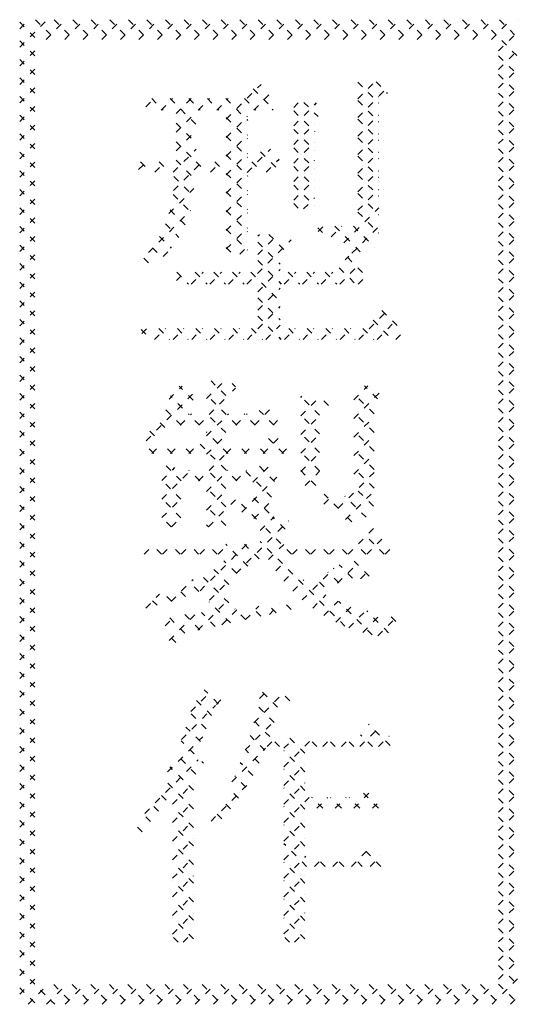
# Model space of a CAD drawing. Extents: x 0 to 3671, y -445 to 360.
# Drawn here: x 3664 to 3671, y -400 to -385 of the extents above; entities that cross this region are included whole.
import ezdxf

# ---------------------------------------------------------------- set-up
doc = ezdxf.new("R2010")
doc.units = 0
doc.linetypes.add('DOT2', pattern=[0.125, 0, -0.125])
doc.layers.add('1', color=7, linetype='CONTINUOUS')

msp = doc.modelspace()

# ---------------------------------------------------------------- linework, layer by layer
at = {"layer": '1', "color": 6, "linetype": 'DOT2'}
for p, q in [((3663.754199, -384.856387), (3663.891652, -384.718934)), ((3663.754199, -385.13923), (3664.174495, -384.718934)), ((3663.997343, -384.718934), (3664.297343, -385.018934)), ((3664.157338, -385.018934), (3664.457338, -384.718934)), ((3664.280185, -384.718934), (3664.580185, -385.018934)), ((3664.44018, -385.018934), (3664.74018, -384.718934)), ((3664.563028, -384.718934), (3664.863028, -385.018934)), ((3664.723023, -385.018934), (3665.023023, -384.718934)), ((3664.845871, -384.718934), (3665.145871, -385.018934)), ((3665.005866, -385.018934), (3665.305866, -384.718934)), ((3665.128713, -384.718934), (3665.428713, -385.018934)), ((3665.288709, -385.018934), (3665.588709, -384.718934)), ((3665.411556, -384.718934), (3665.711556, -385.018934)), ((3665.571551, -385.018934), (3665.871551, -384.718934)), ((3665.694399, -384.718934), (3665.994399, -385.018934)), ((3665.854394, -385.018934), (3666.154394, -384.718934)), ((3665.977242, -384.718934), (3666.277242, -385.018934)), ((3666.137237, -385.018934), (3666.437237, -384.718934)), ((3666.260084, -384.718934), (3666.560084, -385.018934)), ((3666.420079, -385.018934), (3666.720079, -384.718934)), ((3666.542927, -384.718934), (3666.842927, -385.018934)), ((3666.702922, -385.018934), (3667.002922, -384.718934)), ((3666.82577, -384.718934), (3667.12577, -385.018934)), ((3666.985765, -385.018934), (3667.285765, -384.718934)), ((3667.108612, -384.718934), (3667.408612, -385.018934)), ((3667.268608, -385.018934), (3667.568608, -384.718934)), ((3667.391455, -384.718934), (3667.691455, -385.018934)), ((3667.55145, -385.018934), (3667.85145, -384.718934)), ((3667.674298, -384.718934), (3667.974298, -385.018934)), ((3667.834293, -385.018934), (3668.134293, -384.718934)), ((3667.95714, -384.718934), (3668.25714, -385.018934)), ((3668.117136, -385.018934), (3668.417136, -384.718934)), ((3668.239983, -384.718934), (3668.539983, -385.018934)), ((3668.399978, -385.018934), (3668.699978, -384.718934)), ((3668.522826, -384.718934), (3668.822826, -385.018934)), ((3668.682821, -385.018934), (3668.982821, -384.718934)), ((3668.805669, -384.718934), (3669.105669, -385.018934)), ((3668.965664, -385.018934), (3669.265664, -384.718934)), ((3669.088511, -384.718934), (3669.388511, -385.018934)), ((3669.248507, -385.018934), (3669.548507, -384.718934)), ((3669.371354, -384.718934), (3669.671354, -385.018934)), ((3669.531349, -385.018934), (3669.831349, -384.718934)), ((3669.654197, -384.718934), (3669.954197, -385.018934)), ((3669.814192, -385.018934), (3670.114192, -384.718934)), ((3669.937039, -384.718934), (3670.237039, -385.018934)), ((3670.097035, -385.018934), (3670.397035, -384.718934)), ((3670.219882, -384.718934), (3670.519882, -385.018934)), ((3670.379877, -385.018934), (3670.679877, -384.718934)), ((3670.502725, -384.718934), (3670.802725, -385.018934)), ((3670.66272, -385.018934), (3670.96272, -384.718934)), ((3670.785568, -384.718934), (3671.354199, -385.287565)), ((3670.945563, -385.018934), (3671.245563, -384.718934)), ((3671.06841, -384.718934), (3671.354199, -385.004723)), ((3671.351253, -384.718934), (3671.354199, -384.72188)), ((3663.754199, -384.758633), (3664.054199, -385.058633)), ((3671.054199, -385.193141), (3671.354199, -384.893141)), ((3663.754199, -385.041476), (3664.054199, -385.341476)), ((3663.754199, -385.422073), (3664.054199, -385.122073)), ((3671.054199, -385.475983), (3671.354199, -385.175983)), ((3663.754199, -385.324319), (3664.054199, -385.624319)), ((3671.054199, -385.270408), (3671.354199, -385.570408)), ((3663.754199, -385.704916), (3664.054199, -385.404916)), ((3671.054199, -385.758826), (3671.354199, -385.458826)), ((3663.754199, -385.607161), (3664.054199, -385.907161)), ((3671.054199, -385.553251), (3671.354199, -385.853251)), ((3663.754199, -385.987758), (3664.054199, -385.687758)), ((3666.903821, -386.232249), (3667.432297, -385.703773)), ((3667.311479, -385.770329), (3667.620828, -386.079678)), ((3668.907284, -385.925842), (3669.166559, -385.666567)), ((3668.907284, -385.669078), (3669.226244, -385.988037)), ((3669.187617, -385.666567), (3669.358625, -385.837576)), ((3669.2351, -385.880868), (3669.386631, -385.729338)), ((3671.054199, -386.041669), (3671.354199, -385.741669)), ((3663.754199, -385.890004), (3664.054199, -386.190004)), ((3665.67622, -386.045636), (3665.799872, -385.921984)), ((3665.766078, -385.921984), (3665.939263, -386.095169)), ((3665.90953, -386.095169), (3666.082715, -385.921984)), ((3666.048921, -385.921984), (3666.442825, -386.315888)), ((3666.138817, -386.148725), (3666.365558, -385.921984)), ((3666.331763, -385.921984), (3666.504948, -386.095169)), ((3666.475215, -386.095169), (3666.6484, -385.921984)), ((3666.614606, -385.921984), (3666.787791, -386.095169)), ((3666.758058, -386.095169), (3666.931243, -385.921984)), ((3666.897449, -385.921984), (3667.227764, -386.252299)), ((3667.180292, -385.921984), (3667.353476, -386.095169)), ((3667.323743, -386.095169), (3667.568508, -385.850404)), ((3668.907284, -386.208684), (3669.226244, -385.889725)), ((3671.054199, -385.836094), (3671.354199, -386.136094)), ((3663.754199, -386.270601), (3664.054199, -385.970601)), ((3667.606586, -386.095169), (3667.618151, -386.083604)), ((3667.930471, -386.054127), (3668.006547, -385.978051)), ((3667.930471, -386.336969), (3668.279779, -385.987662)), ((3668.084887, -385.978051), (3668.302757, -386.195922)), ((3668.907284, -385.951921), (3669.226244, -386.27088)), ((3671.054199, -386.324512), (3671.354199, -386.024512)), ((3663.754199, -386.172847), (3664.054199, -386.472847)), ((3666.138817, -386.431567), (3666.442825, -386.127559)), ((3666.903821, -386.515092), (3667.227764, -386.191148)), ((3666.903821, -386.211199), (3667.227764, -386.535142)), ((3667.930471, -386.106478), (3668.249431, -386.425438)), ((3668.907284, -386.491527), (3669.226244, -386.172568)), ((3668.907284, -386.234763), (3669.226244, -386.553723)), ((3671.054199, -386.118936), (3671.354199, -386.418936)), ((3663.754199, -386.553444), (3664.054199, -386.253444)), ((3666.138817, -386.294723), (3666.442825, -386.598731)), ((3667.930471, -386.619812), (3668.249431, -386.300853)), ((3667.930471, -386.389321), (3668.249431, -386.708281)), ((3671.054199, -386.607354), (3671.354199, -386.307354)), ((3663.754199, -386.455689), (3664.054199, -386.755689)), ((3663.754199, -386.836286), (3664.054199, -386.536286)), ((3666.138817, -386.71441), (3666.442825, -386.410402)), ((3666.903821, -386.797934), (3667.227764, -386.473991)), ((3666.903821, -386.494042), (3667.227764, -386.817985)), ((3668.907284, -386.77437), (3669.226244, -386.455411)), ((3668.907284, -386.517606), (3669.226244, -386.836565)), ((3671.054199, -386.401779), (3671.354199, -386.701779)), ((3666.095236, -387.040834), (3666.442825, -386.693245)), ((3666.138817, -386.577566), (3666.442825, -386.881574)), ((3666.903821, -387.36362), (3667.578353, -386.689087)), ((3667.930471, -386.902655), (3668.249431, -386.583695)), ((3667.930471, -386.672164), (3668.249431, -386.991123)), ((3671.054199, -386.890197), (3671.354199, -386.590197)), ((3671.054199, -386.684622), (3671.354199, -386.984622)), ((3663.754199, -386.738532), (3664.054199, -387.038532)), ((3663.754199, -387.119129), (3664.054199, -386.819129)), ((3666.903821, -387.080777), (3667.227764, -386.756834)), ((3666.903821, -386.776884), (3667.227764, -387.100827)), ((3667.426443, -386.733821), (3667.729586, -387.036964)), ((3667.50945, -387.040834), (3667.707909, -386.842374)), ((3668.907284, -387.057213), (3669.226244, -386.738253)), ((3668.907284, -386.800449), (3669.226244, -387.119408)), ((3665.567066, -387.003318), (3665.686538, -386.883846)), ((3665.596569, -386.883846), (3665.753557, -387.040834)), ((3665.812393, -387.040834), (3665.969381, -386.883846)), ((3665.879412, -386.883846), (3666.036399, -387.040834)), ((3666.096541, -387.322371), (3666.535067, -386.883846)), ((3666.138817, -386.860408), (3666.426866, -387.148458)), ((3666.445097, -386.883846), (3666.602085, -387.040834)), ((3666.660922, -387.040834), (3666.817909, -386.883846)), ((3666.72794, -386.883846), (3666.884928, -387.040834)), ((3667.293625, -386.883846), (3667.450613, -387.040834)), ((3667.930471, -387.185497), (3668.249431, -386.866538)), ((3667.930471, -386.955007), (3668.249431, -387.273966)), ((3671.054199, -387.17304), (3671.354199, -386.87304)), ((3671.054199, -386.967464), (3671.354199, -387.267464)), ((3663.754199, -387.021375), (3664.054199, -387.321375)), ((3663.754199, -387.401972), (3664.054199, -387.101972)), ((3666.103931, -387.108365), (3666.39848, -387.402914)), ((3666.903821, -387.059727), (3667.227764, -387.38367)), ((3667.930471, -387.46834), (3668.249431, -387.149381)), ((3668.907284, -387.340055), (3669.226244, -387.021096)), ((3668.907284, -387.083291), (3669.226244, -387.402251)), ((3666.029541, -387.672215), (3666.41067, -387.291085)), ((3667.930471, -387.237849), (3668.249431, -387.556809)), ((3671.054199, -387.455882), (3671.354199, -387.155882)), ((3671.054199, -387.250307), (3671.354199, -387.550307)), ((3663.754199, -387.304218), (3664.054199, -387.604218)), ((3663.754199, -387.684815), (3664.054199, -387.384815)), ((3666.092701, -387.379978), (3666.354647, -387.641924)), ((3666.903821, -387.646462), (3667.227764, -387.322519)), ((3666.903821, -387.34257), (3667.227764, -387.666513)), ((3668.078904, -387.60275), (3668.249431, -387.432224)), ((3668.907284, -387.622898), (3669.226244, -387.303939)), ((3668.907284, -387.366134), (3669.226244, -387.685094)), ((3671.054199, -387.738725), (3671.354199, -387.438725)), ((3663.754199, -387.58706), (3664.054199, -387.88706)), ((3667.930471, -387.520692), (3668.01253, -387.60275)), ((3668.696563, -388.116462), (3669.226244, -387.586781)), ((3671.054199, -387.53315), (3671.354199, -387.83315)), ((3663.754199, -387.967657), (3664.054199, -387.667657)), ((3665.71723, -388.267368), (3666.358968, -387.62563)), ((3666.045635, -387.615754), (3666.280518, -387.850638)), ((3666.903821, -387.929305), (3667.227764, -387.605362)), ((3666.903821, -387.625412), (3667.227764, -387.949356)), ((3668.907284, -387.648977), (3669.226244, -387.967936)), ((3671.054199, -388.021568), (3671.354199, -387.721568)), ((3663.754199, -387.869903), (3664.054199, -388.169903)), ((3665.975449, -387.828411), (3666.182213, -388.035175)), ((3666.903821, -388.212148), (3667.227764, -387.888205)), ((3668.300963, -387.891183), (3668.408324, -387.998545)), ((3668.30155, -387.94579), (3668.397894, -387.849445)), ((3668.502456, -388.027727), (3668.664978, -387.865205)), ((3668.557112, -387.86449), (3668.976899, -388.284277)), ((3668.817709, -388.278158), (3669.226244, -387.869624)), ((3668.839915, -387.864451), (3669.158704, -388.183239)), ((3671.054199, -387.815993), (3671.354199, -388.115993)), ((3663.754199, -388.2505), (3664.054199, -387.9505)), ((3665.886908, -388.022713), (3666.062789, -388.198594)), ((3666.903821, -387.908255), (3667.227764, -388.232198)), ((3667.384752, -388.296902), (3667.692664, -387.98899)), ((3667.384752, -388.01406), (3667.409821, -387.98899)), ((3667.550241, -387.98899), (3667.792863, -388.231612)), ((3671.054199, -388.30441), (3671.354199, -388.00441)), ((3663.754199, -388.152746), (3664.054199, -388.452746)), ((3665.777075, -388.195723), (3665.923604, -388.342252)), ((3666.903821, -388.191098), (3667.003229, -388.290506)), ((3667.108305, -388.290506), (3667.227764, -388.171047)), ((3667.217978, -388.746519), (3667.891709, -388.072788)), ((3667.384752, -388.106343), (3667.723646, -388.445238)), ((3671.054199, -388.098835), (3671.354199, -388.398835)), ((3663.754199, -388.533343), (3664.054199, -388.233343)), ((3665.648345, -388.349836), (3665.76479, -388.466281)), ((3665.942255, -388.325186), (3666.015519, -388.251921)), ((3668.716381, -388.379487), (3668.772459, -388.323409)), ((3668.748216, -388.338437), (3669.054088, -388.644308)), ((3671.054199, -388.587253), (3671.354199, -388.287253)), ((3663.754199, -388.435588), (3664.054199, -388.735588)), ((3667.384752, -388.389186), (3667.742084, -388.746519)), ((3668.624675, -388.497739), (3668.873455, -388.746519)), ((3668.632192, -388.746519), (3668.935479, -388.443232)), ((3671.054199, -388.381678), (3671.354199, -388.681678)), ((3663.754199, -388.816185), (3664.054199, -388.516185)), ((3666.143189, -388.689937), (3666.266022, -388.567104)), ((3666.148456, -388.567104), (3666.327871, -388.746519)), ((3666.36945, -388.746519), (3666.548865, -388.567104)), ((3666.431299, -388.567104), (3666.610713, -388.746519)), ((3666.652293, -388.746519), (3666.831707, -388.567104)), ((3666.714142, -388.567104), (3666.893556, -388.746519)), ((3666.935136, -388.746519), (3667.11455, -388.567104)), ((3666.996984, -388.567104), (3667.176399, -388.746519)), ((3667.279827, -388.567104), (3667.723646, -389.010923)), ((3667.384752, -388.862588), (3667.723646, -388.523694)), ((3667.783664, -388.746519), (3667.963078, -388.567104)), ((3667.845512, -388.567104), (3668.024927, -388.746519)), ((3668.066506, -388.746519), (3668.245921, -388.567104)), ((3668.128355, -388.567104), (3668.30777, -388.746519)), ((3668.349349, -388.746519), (3668.528764, -388.567104)), ((3668.411198, -388.567104), (3668.590612, -388.746519)), ((3668.915035, -388.746519), (3669.055427, -388.606126)), ((3671.054199, -388.870096), (3671.354199, -388.570096)), ((3663.754199, -388.718431), (3664.054199, -389.018431)), ((3663.754199, -389.099028), (3664.054199, -388.799028)), ((3671.054199, -388.664521), (3671.354199, -388.964521)), ((3667.384752, -389.145431), (3667.723646, -388.806536)), ((3671.054199, -389.152939), (3671.354199, -388.852939)), ((3671.054199, -388.947363), (3671.354199, -389.247363)), ((3663.754199, -389.001274), (3664.054199, -389.301274)), ((3663.754199, -389.381871), (3664.054199, -389.081871)), ((3667.224254, -389.588771), (3667.723646, -389.089379)), ((3667.384752, -388.954871), (3667.723646, -389.293766)), ((3667.384752, -389.237714), (3667.735808, -389.588771)), ((3668.921311, -389.588771), (3669.341128, -389.168953)), ((3669.275408, -389.148472), (3669.568876, -389.441939)), ((3671.054199, -389.435781), (3671.354199, -389.135781)), ((3671.054199, -389.230206), (3671.354199, -389.530206)), ((3663.754199, -389.284117), (3664.054199, -389.584117)), ((3663.754199, -389.664714), (3664.054199, -389.364714)), ((3667.507097, -389.588771), (3667.723646, -389.372222)), ((3669.142783, -389.29869), (3669.432864, -389.588771)), ((3669.204153, -389.588771), (3669.474468, -389.318456)), ((3665.605557, -389.438418), (3665.755909, -389.588771)), ((3665.615178, -389.500791), (3665.691662, -389.424307)), ((3665.810041, -389.588771), (3665.974504, -389.424307)), ((3665.874289, -389.424307), (3666.038752, -389.588771)), ((3666.092884, -389.588771), (3666.257347, -389.424307)), ((3666.157131, -389.424307), (3666.321595, -389.588771)), ((3666.375726, -389.588771), (3666.54019, -389.424307)), ((3666.439974, -389.424307), (3666.604437, -389.588771)), ((3666.658569, -389.588771), (3666.823032, -389.424307)), ((3666.722817, -389.424307), (3666.88728, -389.588771)), ((3666.941412, -389.588771), (3667.105875, -389.424307)), ((3667.005659, -389.424307), (3667.170123, -389.588771)), ((3667.288502, -389.424307), (3667.452965, -389.588771)), ((3667.78994, -389.588771), (3667.954403, -389.424307)), ((3667.854188, -389.424307), (3668.018651, -389.588771)), ((3668.072783, -389.588771), (3668.237246, -389.424307)), ((3668.13703, -389.424307), (3668.301494, -389.588771)), ((3668.355625, -389.588771), (3668.520089, -389.424307)), ((3668.419873, -389.424307), (3668.584336, -389.588771)), ((3668.638468, -389.588771), (3668.802931, -389.424307)), ((3668.702716, -389.424307), (3668.867179, -389.588771)), ((3668.985558, -389.424307), (3669.150022, -389.588771)), ((3669.486996, -389.588771), (3669.568876, -389.506891)), ((3671.054199, -389.718624), (3671.354199, -389.418624)), ((3671.054199, -389.513049), (3671.354199, -389.813049)), ((3663.754199, -389.566959), (3664.054199, -389.866959)), ((3663.754199, -389.947556), (3664.054199, -389.647556)), ((3663.754199, -389.849802), (3664.054199, -390.149802)), ((3671.054199, -390.001467), (3671.354199, -389.701467)), ((3671.054199, -389.795892), (3671.354199, -390.095892)), ((3663.754199, -390.230399), (3664.054199, -389.930399)), ((3671.054199, -390.284309), (3671.354199, -389.984309)), ((3663.754199, -390.132645), (3664.054199, -390.432645)), ((3671.054199, -390.078734), (3671.354199, -390.378734)), ((3663.754199, -390.513242), (3664.054199, -390.213242)), ((3666.604106, -390.491762), (3666.873841, -390.222027)), ((3666.894297, -390.444315), (3666.672008, -390.222027)), ((3667.04548, -390.312656), (3666.993689, -390.260865)), ((3668.846489, -390.512121), (3669.059469, -390.29914)), ((3669.209319, -390.496596), (3669.011863, -390.29914)), ((3671.054199, -390.567152), (3671.354199, -390.267152)), ((3663.754199, -390.415487), (3664.054199, -390.715487)), ((3665.680804, -391.132221), (3666.418466, -390.394559)), ((3666.03006, -390.500123), (3666.230028, -390.300155)), ((3666.397311, -390.513015), (3666.184451, -390.300155)), ((3667.06188, -390.894741), (3666.604106, -390.436967)), ((3666.999872, -390.378838), (3667.04548, -390.333231)), ((3668.846489, -390.794963), (3669.286676, -390.354776)), ((3669.154943, -390.725063), (3668.846489, -390.416609)), ((3671.054199, -390.361577), (3671.354199, -390.661577)), ((3663.754199, -390.796084), (3664.054199, -390.496084)), ((3666.237373, -390.635919), (3666.052686, -390.451232)), ((3666.483969, -390.894741), (3666.894297, -390.484414)), ((3668.03781, -390.472271), (3668.054685, -390.455397)), ((3668.325972, -390.74462), (3668.03781, -390.456458)), ((3668.03781, -390.755114), (3668.318882, -390.474042)), ((3668.460921, -390.596726), (3668.348216, -390.484021)), ((3671.054199, -390.849995), (3671.354199, -390.549995)), ((3663.754199, -390.69833), (3664.054199, -390.99833)), ((3666.213352, -390.894741), (3665.955771, -390.63716)), ((3666.201126, -390.894741), (3666.370724, -390.725144)), ((3666.496195, -390.894741), (3666.326597, -390.725144)), ((3666.894297, -391.010001), (3666.604106, -390.71981)), ((3666.604106, -391.057447), (3666.936409, -390.725144)), ((3667.049654, -390.894741), (3667.219252, -390.725144)), ((3667.344723, -390.894741), (3667.175125, -390.725144)), ((3667.332497, -390.894741), (3667.608595, -390.618644)), ((3667.627565, -390.894741), (3667.406106, -390.673282)), ((3668.325972, -391.027462), (3668.03781, -390.739301)), ((3668.03781, -391.037956), (3668.325972, -390.749795)), ((3669.154943, -391.007906), (3668.846489, -390.699451)), ((3671.054199, -390.64442), (3671.354199, -390.94442)), ((3663.754199, -391.078927), (3664.054199, -390.778927)), ((3665.967736, -390.931968), (3665.840109, -390.804341)), ((3667.61534, -390.894741), (3667.738488, -390.771593)), ((3668.846489, -391.077806), (3669.154943, -390.769352)), ((3671.054199, -391.132838), (3671.354199, -390.832838)), ((3663.754199, -390.981173), (3664.054199, -391.281173)), ((3665.810578, -391.057653), (3665.706938, -390.954013)), ((3666.928437, -391.326984), (3666.604106, -391.002653)), ((3668.325972, -391.310305), (3668.03781, -391.022144)), ((3668.03781, -391.320799), (3668.325972, -391.032638)), ((3669.154943, -391.290748), (3668.846489, -390.982294)), ((3671.054199, -390.927262), (3671.354199, -391.227262)), ((3663.754199, -391.36177), (3664.054199, -391.06177)), ((3665.797066, -391.326984), (3665.654558, -391.184475)), ((3665.768884, -391.326984), (3665.921082, -391.174786)), ((3666.079909, -391.326984), (3665.927711, -391.174786)), ((3666.051727, -391.326984), (3666.203925, -391.174786)), ((3666.362751, -391.326984), (3666.210553, -391.174786)), ((3666.33457, -391.326984), (3666.486768, -391.174786)), ((3666.894297, -391.575686), (3666.493396, -391.174786)), ((3666.604106, -391.34029), (3666.894297, -391.050099)), ((3666.900255, -391.326984), (3667.052453, -391.174786)), ((3667.211279, -391.326984), (3667.059082, -391.174786)), ((3667.183098, -391.326984), (3667.335296, -391.174786)), ((3667.494122, -391.326984), (3667.341924, -391.174786)), ((3667.46594, -391.326984), (3667.736148, -391.056776)), ((3667.776965, -391.326984), (3667.547341, -391.09736)), ((3668.846489, -391.360649), (3669.154943, -391.052194)), ((3671.054199, -391.41568), (3671.354199, -391.11568)), ((3663.754199, -391.264016), (3664.054199, -391.564016)), ((3663.754199, -391.644613), (3664.054199, -391.344613)), ((3666.481203, -391.746035), (3666.894297, -391.332942)), ((3667.748783, -391.326984), (3667.869378, -391.206389)), ((3668.325972, -391.593148), (3668.03781, -391.304986)), ((3668.03781, -391.603642), (3668.325972, -391.31548)), ((3669.154943, -391.573591), (3668.846489, -391.265137)), ((3668.846489, -391.643491), (3669.154943, -391.335037)), ((3671.054199, -391.210105), (3671.354199, -391.510105)), ((3666.216118, -391.746035), (3665.964484, -391.494401)), ((3667.63701, -391.752714), (3667.383433, -391.499138)), ((3671.054199, -391.698523), (3671.354199, -391.398523)), ((3671.054199, -391.492948), (3671.354199, -391.792948)), ((3663.754199, -391.546858), (3664.054199, -391.846858)), ((3663.754199, -391.927455), (3664.054199, -391.627455)), ((3665.922259, -391.739294), (3666.118226, -391.543327)), ((3665.922259, -392.022137), (3666.360705, -391.583691)), ((3666.49896, -391.746035), (3666.336616, -391.583691)), ((3666.894297, -391.858529), (3666.604106, -391.568338)), ((3666.604106, -391.905975), (3666.926391, -391.583691)), ((3667.064646, -391.746035), (3666.902301, -391.583691)), ((3667.046889, -391.746035), (3667.209233, -391.583691)), ((3667.592378, -391.990925), (3667.185144, -391.583691)), ((3667.310304, -391.765462), (3667.545799, -391.529968)), ((3668.267042, -391.817061), (3668.03781, -391.587829)), ((3668.107234, -391.817061), (3668.325972, -391.598323)), ((3668.61047, -392.162353), (3669.154943, -391.61788)), ((3669.154943, -391.856434), (3668.846489, -391.547979)), ((3666.210421, -392.023181), (3665.922259, -391.73502)), ((3667.139251, -392.219358), (3667.671521, -391.687089)), ((3671.054199, -391.981366), (3671.354199, -391.681366)), ((3671.054199, -391.775791), (3671.354199, -392.075791)), ((3663.754199, -391.829701), (3664.054199, -392.129701)), ((3663.754199, -392.210298), (3664.054199, -391.910298)), ((3666.894297, -392.141372), (3666.604106, -391.851181)), ((3666.604106, -392.188818), (3666.894297, -391.898627)), ((3668.614948, -392.164966), (3668.397345, -391.947363)), ((3668.721687, -392.333979), (3669.154943, -391.900722)), ((3669.144724, -392.129057), (3668.846489, -391.830822)), ((3665.922259, -392.304979), (3666.210421, -392.016818)), ((3666.210421, -392.306024), (3665.922259, -392.017862)), ((3666.97141, -392.104356), (3667.062878, -392.012889)), ((3667.363606, -392.327839), (3667.048657, -392.012889)), ((3667.55491, -392.2363), (3667.303802, -391.985192)), ((3667.3212, -392.320252), (3667.592378, -392.049074)), ((3668.389997, -392.099983), (3668.530006, -391.959974)), ((3669.032813, -392.299989), (3668.709899, -391.977075)), ((3671.054199, -392.264208), (3671.354199, -391.964208)), ((3671.054199, -392.058633), (3671.354199, -392.358633)), ((3663.754199, -392.112544), (3664.054199, -392.412544)), ((3663.754199, -392.493141), (3664.054199, -392.193141)), ((3666.894297, -392.424214), (3666.604106, -392.134024)), ((3666.632665, -392.443102), (3666.894297, -392.18147)), ((3671.054199, -392.547051), (3671.354199, -392.247051)), ((3663.754199, -392.395386), (3664.054199, -392.695386)), ((3666.064656, -392.443102), (3665.922259, -392.300705)), ((3666.06698, -392.443102), (3666.210421, -392.299661)), ((3667.053662, -393.153475), (3667.853979, -392.353159)), ((3667.421409, -392.502886), (3667.631869, -392.292426)), ((3667.733922, -392.698154), (3667.421409, -392.385641)), ((3667.798895, -392.480285), (3667.611036, -392.292426)), ((3668.817999, -392.368017), (3668.721687, -392.271705)), ((3671.054199, -392.341476), (3671.354199, -392.641476)), ((3663.754199, -392.775983), (3664.054199, -392.475983)), ((3666.630341, -392.443102), (3666.604106, -392.416866)), ((3668.760158, -392.861193), (3669.150346, -392.471005)), ((3671.054199, -392.829894), (3671.354199, -392.529894)), ((3663.754199, -392.678229), (3664.054199, -392.978229)), ((3668.712554, -393.959629), (3667.421409, -392.668484)), ((3669.310674, -392.860692), (3669.021523, -392.571541)), ((3669.043258, -392.860936), (3669.303503, -392.600691)), ((3671.054199, -392.624319), (3671.354199, -392.924319)), ((3663.754199, -393.058826), (3664.054199, -392.758826)), ((3665.64945, -392.860631), (3665.801648, -392.708434)), ((3665.9165, -392.860631), (3665.764302, -392.708434)), ((3665.932293, -392.860631), (3666.084491, -392.708434)), ((3666.199343, -392.860631), (3666.047145, -392.708434)), ((3666.215135, -392.860631), (3666.367333, -392.708434)), ((3666.482186, -392.860631), (3666.329988, -392.708434)), ((3666.497978, -392.860631), (3666.650176, -392.708434)), ((3666.50284, -393.421455), (3667.215861, -392.708434)), ((3666.765028, -392.860631), (3666.61283, -392.708434)), ((3666.780821, -392.860631), (3666.933019, -392.708434)), ((3667.233391, -393.046151), (3666.895673, -392.708434)), ((3667.403249, -392.933167), (3667.178516, -392.708434)), ((3667.548584, -392.941397), (3667.781547, -392.708434)), ((3667.897746, -392.861978), (3667.744201, -392.708434)), ((3667.910857, -392.861966), (3668.064389, -392.708434)), ((3668.180331, -392.861721), (3668.027044, -392.708434)), ((3668.193957, -392.861709), (3668.347232, -392.708434)), ((3668.462917, -392.861464), (3668.309887, -392.708434)), ((3668.477058, -392.861451), (3668.630075, -392.708434)), ((3668.745503, -392.861207), (3668.592729, -392.708434)), ((3669.028088, -392.86095), (3668.875572, -392.708434)), ((3669.326358, -392.860678), (3669.407131, -392.779906)), ((3671.054199, -393.112737), (3671.354199, -392.812737)), ((3663.754199, -392.961072), (3664.054199, -393.261072)), ((3667.056353, -393.151956), (3666.86787, -392.963474)), ((3667.658912, -393.113911), (3667.797842, -392.974981)), ((3668.600576, -393.303618), (3668.908324, -392.99587)), ((3669.079848, -393.195553), (3668.798389, -392.914093)), ((3671.054199, -392.907161), (3671.354199, -393.207161)), ((3663.754199, -393.341669), (3664.054199, -393.041669)), ((3666.943781, -393.322227), (3666.696358, -393.074804)), ((3667.781508, -393.274158), (3667.935808, -393.119858)), ((3668.06214, -393.559211), (3668.547345, -393.074007)), ((3668.616908, -393.298298), (3668.452487, -393.133876)), ((3668.827211, -393.225758), (3668.624817, -393.023364)), ((3668.948667, -393.23837), (3669.053357, -393.13368)), ((3671.054199, -393.395579), (3671.354199, -393.095579)), ((3663.754199, -393.243915), (3664.054199, -393.543915)), ((3666.061258, -393.580195), (3666.396203, -393.24525)), ((3666.484759, -393.42889), (3666.333231, -393.277363)), ((3666.943781, -393.605069), (3666.518223, -393.179512)), ((3666.645199, -393.561938), (3666.943781, -393.263357)), ((3667.915965, -393.422543), (3668.085639, -393.252869)), ((3668.39688, -393.361112), (3668.275375, -393.239607)), ((3671.054199, -393.190004), (3671.354199, -393.490004)), ((3663.754199, -393.624512), (3664.054199, -393.324512)), ((3666.280329, -393.507303), (3666.14109, -393.368064)), ((3671.054199, -393.678422), (3671.354199, -393.378422)), ((3663.754199, -393.526757), (3664.054199, -393.826757)), ((3665.676878, -393.681731), (3665.886272, -393.472337)), ((3665.847928, -393.640587), (3665.733822, -393.526482)), ((3666.06823, -393.578047), (3665.941436, -393.451252)), ((3666.471357, -394.018623), (3666.943781, -393.5462)), ((3666.965609, -393.909741), (3666.645199, -393.589331)), ((3668.22013, -393.684064), (3668.421893, -393.482301)), ((3668.39029, -393.796747), (3668.609551, -393.577486)), ((3669.124602, -394.088834), (3668.616297, -393.580529)), ((3671.054199, -393.472847), (3671.354199, -393.772847)), ((3663.754199, -393.907354), (3664.054199, -393.607354)), ((3666.834114, -393.938709), (3667.083483, -393.68934)), ((3667.197391, -393.85868), (3667.03355, -393.694839)), ((3667.196871, -393.858794), (3667.401331, -393.654334)), ((3667.429173, -393.807619), (3667.288333, -393.666779)), ((3667.660955, -393.756558), (3667.543116, -393.638719)), ((3667.559628, -393.77888), (3667.719179, -393.619329)), ((3667.891983, -393.704743), (3667.797899, -393.61066)), ((3668.573267, -393.896612), (3668.811702, -393.658178)), ((3668.770085, -393.982637), (3669.030173, -393.722549)), ((3669.37794, -394.05933), (3669.044632, -393.726022)), ((3671.054199, -393.961265), (3671.354199, -393.661265)), ((3663.754199, -393.8096), (3664.054199, -394.1096)), ((3663.754199, -394.190197), (3664.054199, -393.890197)), ((3665.971729, -393.952566), (3666.129939, -393.794356)), ((3666.270264, -394.062923), (3666.014419, -393.807078)), ((3666.032375, -394.174763), (3666.447787, -393.75935)), ((3666.502046, -394.011862), (3666.269202, -393.779018)), ((3666.733828, -393.960802), (3666.523985, -393.750959)), ((3668.982282, -394.053283), (3669.267764, -393.767801)), ((3669.212184, -394.106223), (3669.528959, -393.789449)), ((3669.486238, -393.884785), (3669.382304, -393.780851)), ((3671.054199, -393.755689), (3671.354199, -394.055689)), ((3671.054199, -394.244107), (3671.354199, -393.944107)), ((3671.054199, -394.038532), (3671.354199, -394.338532)), ((3663.754199, -394.092443), (3664.054199, -394.392443)), ((3663.754199, -394.47304), (3664.054199, -394.17304)), ((3666.13324, -394.208742), (3666.007265, -394.082768)), ((3671.054199, -394.52695), (3671.354199, -394.22695)), ((3671.054199, -394.321375), (3671.354199, -394.621375)), ((3663.754199, -394.375285), (3664.054199, -394.675285)), ((3663.754199, -394.755882), (3664.054199, -394.455882)), ((3671.054199, -394.809793), (3671.354199, -394.509793)), ((3671.054199, -394.604218), (3671.354199, -394.904218)), ((3663.754199, -394.658128), (3664.054199, -394.958128)), ((3663.754199, -395.038725), (3664.054199, -394.738725)), ((3671.054199, -395.092636), (3671.354199, -394.792636)), ((3663.754199, -394.940971), (3664.054199, -395.240971)), ((3666.781772, -395.140117), (3666.567711, -394.926056)), ((3667.408134, -395.061745), (3667.55996, -394.909919)), ((3667.683316, -395.193132), (3667.430662, -394.940479)), ((3671.054199, -394.88706), (3671.354199, -395.18706)), ((3663.754199, -395.321568), (3664.054199, -395.021568)), ((3666.36369, -395.257661), (3666.666458, -394.954893)), ((3666.680071, -395.321258), (3666.418927, -395.060114)), ((3666.751887, -395.152306), (3666.88537, -395.018823)), ((3667.321457, -395.431265), (3667.760607, -394.992115)), ((3667.869251, -395.096225), (3667.768288, -394.995262)), ((3671.054199, -395.375478), (3671.354199, -395.075478)), ((3663.754199, -395.223814), (3664.054199, -395.523814)), ((3666.219933, -395.684261), (3666.738666, -395.165528)), ((3667.630731, -395.42339), (3667.384095, -395.176754)), ((3671.054199, -395.169903), (3671.354199, -395.469903)), ((3663.754199, -395.60441), (3664.054199, -395.30441)), ((3666.597585, -395.521615), (3666.356763, -395.280793)), ((3667.190866, -395.844698), (3667.637242, -395.398322)), ((3671.054199, -395.658321), (3671.354199, -395.358321)), ((3663.754199, -395.506656), (3664.054199, -395.806656)), ((3666.509456, -395.716329), (3666.287985, -395.494858)), ((3667.565758, -395.641261), (3667.328735, -395.404237)), ((3668.941097, -395.791524), (3669.251453, -395.481168)), ((3669.399337, -395.777783), (3669.073126, -395.451572)), ((3671.054199, -395.452746), (3671.354199, -395.752746)), ((3663.754199, -395.887253), (3664.054199, -395.587253)), ((3666.008737, -396.178299), (3666.543213, -395.643824)), ((3667.489629, -395.847974), (3667.265257, -395.623602)), ((3667.526884, -395.791524), (3667.660818, -395.657589)), ((3667.716022, -395.791524), (3667.582087, -395.657589)), ((3667.781991, -396.102102), (3668.226503, -395.657589)), ((3667.781991, -395.819259), (3667.943661, -395.657589)), ((3668.102621, -395.895281), (3667.86493, -395.657589)), ((3668.281707, -395.791524), (3668.147773, -395.657589)), ((3668.375412, -395.791524), (3668.509346, -395.657589)), ((3668.56455, -395.791524), (3668.430616, -395.657589)), ((3668.658255, -395.791524), (3668.792189, -395.657589)), ((3668.847392, -395.791524), (3668.713458, -395.657589)), ((3669.130235, -395.791524), (3668.95091, -395.612198)), ((3669.22394, -395.791524), (3669.383633, -395.631831)), ((3671.054199, -395.941164), (3671.354199, -395.641164)), ((3663.754199, -395.789499), (3664.054199, -396.089499)), ((3666.415901, -395.905616), (3666.21295, -395.702666)), ((3666.988553, -396.329855), (3667.502336, -395.816071)), ((3667.403266, -396.044453), (3667.194212, -395.835399)), ((3671.054199, -395.735588), (3671.354199, -396.035588)), ((3663.754199, -396.170096), (3664.054199, -395.870096)), ((3665.659718, -396.810162), (3666.476345, -395.993535)), ((3666.438393, -396.210952), (3666.131963, -395.904522)), ((3668.102621, -396.178123), (3667.781991, -395.857493)), ((3671.054199, -396.224006), (3671.354199, -395.924006)), ((3663.754199, -396.072342), (3664.054199, -396.372342)), ((3666.403078, -396.458479), (3666.045284, -396.100685)), ((3666.555276, -396.044991), (3666.531309, -396.021024)), ((3667.30737, -396.2314), (3667.116055, -396.040085)), ((3667.781991, -396.384944), (3668.102621, -396.064314)), ((3668.102621, -396.460966), (3667.781991, -396.140336)), ((3671.054199, -396.018431), (3671.354199, -396.318431)), ((3663.754199, -396.452939), (3664.054199, -396.152939)), ((3666.403078, -396.741322), (3665.953134, -396.291378)), ((3667.202474, -396.409347), (3667.031165, -396.238038)), ((3671.054199, -396.506849), (3671.354199, -396.206849)), ((3663.754199, -396.355184), (3664.054199, -396.655184)), ((3663.754199, -396.735781), (3664.054199, -396.435781)), ((3666.084477, -396.668245), (3666.403078, -396.349644)), ((3666.670237, -396.931013), (3667.219935, -396.381316)), ((3667.088975, -396.578691), (3666.93986, -396.429576)), ((3667.781991, -396.667787), (3668.102621, -396.347157)), ((3668.102621, -396.743809), (3667.781991, -396.423179)), ((3668.848028, -396.733122), (3669.14352, -396.437629)), ((3669.223305, -396.733122), (3668.912357, -396.422174)), ((3671.054199, -396.301274), (3671.354199, -396.601274)), ((3665.988673, -396.60976), (3665.855705, -396.476791)), ((3667.781991, -396.95063), (3668.165902, -396.566718)), ((3668.374777, -396.733122), (3668.208374, -396.566718)), ((3668.282342, -396.733122), (3668.448745, -396.566718)), ((3668.657619, -396.733122), (3668.491216, -396.566718)), ((3668.565185, -396.733122), (3668.731588, -396.566718)), ((3668.940462, -396.733122), (3668.774059, -396.566718)), ((3669.13087, -396.733122), (3669.274965, -396.589026)), ((3671.054199, -396.789692), (3671.354199, -396.489692)), ((3671.054199, -396.584117), (3671.354199, -396.884117)), ((3663.754199, -396.638027), (3664.054199, -396.938027)), ((3663.754199, -397.018624), (3664.054199, -396.718624)), ((3665.87211, -396.776039), (3665.753158, -396.657087)), ((3666.084477, -396.951088), (3666.403078, -396.632487)), ((3666.403078, -397.024164), (3666.084477, -396.705563)), ((3666.967164, -396.739722), (3666.842402, -396.61496)), ((3668.102621, -397.026652), (3667.781991, -396.706021)), ((3665.746379, -396.933151), (3665.645633, -396.832405)), ((3666.837234, -396.892635), (3666.739011, -396.794412)), ((3671.054199, -397.072535), (3671.354199, -396.772535)), ((3671.054199, -396.866959), (3671.354199, -397.166959)), ((3663.754199, -396.92087), (3664.054199, -397.22087)), ((3663.754199, -397.301467), (3664.054199, -397.001467)), ((3665.620337, -397.089952), (3665.533245, -397.00286)), ((3666.084477, -397.233931), (3666.403078, -396.91533)), ((3666.403078, -397.307007), (3666.084477, -396.988406)), ((3667.781991, -397.233473), (3668.102621, -396.912842)), ((3668.102621, -397.309494), (3667.781991, -396.988864)), ((3666.084477, -397.516773), (3666.403078, -397.198172)), ((3667.781991, -397.516315), (3668.102621, -397.195685)), ((3671.054199, -397.355377), (3671.354199, -397.055377)), ((3671.054199, -397.149802), (3671.354199, -397.449802)), ((3663.754199, -397.203713), (3664.054199, -397.503713)), ((3663.754199, -397.584309), (3664.054199, -397.284309)), ((3666.403078, -397.58985), (3666.084477, -397.271249)), ((3668.128183, -397.617899), (3667.781991, -397.271707)), ((3668.811778, -397.617899), (3669.126998, -397.30268)), ((3669.259554, -397.617899), (3668.947422, -397.305767)), ((3671.054199, -397.63822), (3671.354199, -397.33822)), ((3663.754199, -397.486555), (3664.054199, -397.786555)), ((3666.084477, -397.799616), (3666.403078, -397.481015)), ((3667.781991, -397.799158), (3668.117477, -397.463672)), ((3668.246093, -397.617899), (3668.40032, -397.463672)), ((3668.411026, -397.617899), (3668.256799, -397.463672)), ((3668.528936, -397.617899), (3668.683163, -397.463672)), ((3668.693869, -397.617899), (3668.539641, -397.463672)), ((3668.976711, -397.617899), (3668.822484, -397.463672)), ((3669.094621, -397.617899), (3669.253789, -397.458731)), ((3671.054199, -397.432645), (3671.354199, -397.732645)), ((3663.754199, -397.867152), (3664.054199, -397.567152)), ((3666.403078, -397.872692), (3666.084477, -397.554091)), ((3668.102621, -397.87518), (3667.781991, -397.554549)), ((3671.054199, -397.921063), (3671.354199, -397.621063)), ((3663.754199, -397.769398), (3664.054199, -398.069398)), ((3666.084477, -398.082459), (3666.403078, -397.763858)), ((3667.781991, -398.082001), (3668.102621, -397.76137)), ((3671.054199, -397.715487), (3671.354199, -398.015487)), ((3663.754199, -398.149995), (3664.054199, -397.849995)), ((3666.403078, -398.155535), (3666.084477, -397.836934)), ((3668.102621, -398.158022), (3667.781991, -397.837392)), ((3671.054199, -398.203905), (3671.354199, -397.903905)), ((3663.754199, -398.052241), (3664.054199, -398.352241)), ((3666.084477, -398.365302), (3666.403078, -398.0467)), ((3667.781991, -398.364843), (3668.102621, -398.044213)), ((3671.054199, -397.99833), (3671.354199, -398.29833)), ((3663.754199, -398.432838), (3664.054199, -398.132838)), ((3666.403078, -398.438378), (3666.084477, -398.119777)), ((3668.102621, -398.440865), (3667.781991, -398.120235)), ((3671.054199, -398.486748), (3671.354199, -398.186748)), ((3663.754199, -398.335083), (3664.054199, -398.635083)), ((3666.084477, -398.648144), (3666.403078, -398.329543)), ((3667.781991, -398.647686), (3668.102621, -398.327056)), ((3671.054199, -398.281173), (3671.354199, -398.581173)), ((3663.754199, -398.71568), (3664.054199, -398.41568)), ((3666.403078, -398.721221), (3666.084477, -398.40262)), ((3668.102621, -398.723708), (3667.781991, -398.403078)), ((3671.054199, -398.769591), (3671.354199, -398.469591)), ((3663.754199, -398.617926), (3664.054199, -398.917926)), ((3663.754199, -398.998523), (3664.054199, -398.698523)), ((3666.169559, -398.770545), (3666.084477, -398.685462)), ((3666.244919, -398.770545), (3666.403078, -398.612386)), ((3667.866615, -398.770545), (3667.781991, -398.68592)), ((3667.941975, -398.770545), (3668.102621, -398.609899)), ((3671.054199, -398.564016), (3671.354199, -398.864016)), ((3671.054199, -399.052434), (3671.354199, -398.752434)), ((3671.054199, -398.846858), (3671.354199, -399.146858)), ((3663.754199, -398.900769), (3664.054199, -399.200769)), ((3663.754199, -399.281366), (3664.054199, -398.981366)), ((3671.054199, -399.335276), (3671.354199, -399.035276)), ((3671.054199, -399.129701), (3671.354199, -399.429701)), ((3663.754199, -399.183612), (3664.289521, -399.718934)), ((3663.754199, -399.564208), (3664.054199, -399.264208)), ((3663.882316, -399.718934), (3664.182316, -399.418934)), ((3664.165159, -399.718934), (3664.465159, -399.418934)), ((3664.272364, -399.418934), (3664.572364, -399.718934)), ((3664.448001, -399.718934), (3664.748001, -399.418934)), ((3664.555207, -399.418934), (3664.855207, -399.718934)), ((3664.730844, -399.718934), (3665.030844, -399.418934)), ((3664.83805, -399.418934), (3665.13805, -399.718934)), ((3665.013687, -399.718934), (3665.313687, -399.418934)), ((3665.120892, -399.418934), (3665.420892, -399.718934)), ((3665.29653, -399.718934), (3665.59653, -399.418934)), ((3665.403735, -399.418934), (3665.703735, -399.718934)), ((3665.579372, -399.718934), (3665.879372, -399.418934)), ((3665.686578, -399.418934), (3665.986578, -399.718934)), ((3665.862215, -399.718934), (3666.162215, -399.418934)), ((3665.96942, -399.418934), (3666.26942, -399.718934)), ((3666.145058, -399.718934), (3666.445058, -399.418934)), ((3666.252263, -399.418934), (3666.552263, -399.718934)), ((3666.4279, -399.718934), (3666.7279, -399.418934)), ((3666.535106, -399.418934), (3666.835106, -399.718934)), ((3666.710743, -399.718934), (3667.010743, -399.418934)), ((3666.817949, -399.418934), (3667.117949, -399.718934)), ((3666.993586, -399.718934), (3667.293586, -399.418934)), ((3667.100791, -399.418934), (3667.400791, -399.718934)), ((3667.276429, -399.718934), (3667.576429, -399.418934)), ((3667.383634, -399.418934), (3667.683634, -399.718934)), ((3667.559271, -399.718934), (3667.859271, -399.418934)), ((3667.666477, -399.418934), (3667.966477, -399.718934)), ((3667.842114, -399.718934), (3668.142114, -399.418934)), ((3667.949319, -399.418934), (3668.249319, -399.718934)), ((3668.124957, -399.718934), (3668.424957, -399.418934)), ((3668.232162, -399.418934), (3668.532162, -399.718934)), ((3668.407799, -399.718934), (3668.707799, -399.418934)), ((3668.515005, -399.418934), (3668.815005, -399.718934)), ((3668.690642, -399.718934), (3668.990642, -399.418934)), ((3668.797848, -399.418934), (3669.097848, -399.718934)), ((3668.973485, -399.718934), (3669.273485, -399.418934)), ((3669.08069, -399.418934), (3669.38069, -399.718934)), ((3669.256328, -399.718934), (3669.556328, -399.418934)), ((3669.363533, -399.418934), (3669.663533, -399.718934)), ((3669.53917, -399.718934), (3669.83917, -399.418934)), ((3669.646376, -399.418934), (3669.946376, -399.718934)), ((3669.822013, -399.718934), (3670.122013, -399.418934)), ((3669.929218, -399.418934), (3670.229218, -399.718934)), ((3670.104856, -399.718934), (3670.404856, -399.418934)), ((3670.212061, -399.418934), (3670.512061, -399.718934)), ((3670.387698, -399.718934), (3670.687698, -399.418934)), ((3670.494904, -399.418934), (3670.794904, -399.718934)), ((3670.670541, -399.718934), (3670.970541, -399.418934)), ((3670.777747, -399.418934), (3671.077747, -399.718934)), ((3670.953384, -399.718934), (3671.354199, -399.318119)), ((3671.054199, -399.412544), (3671.354199, -399.712544)), ((3663.754199, -399.466454), (3664.006679, -399.718934)), ((3671.236227, -399.718934), (3671.354199, -399.600962))]:
    msp.add_line(p, q, dxfattribs=at)

doc.saveas('drawing.dxf')
